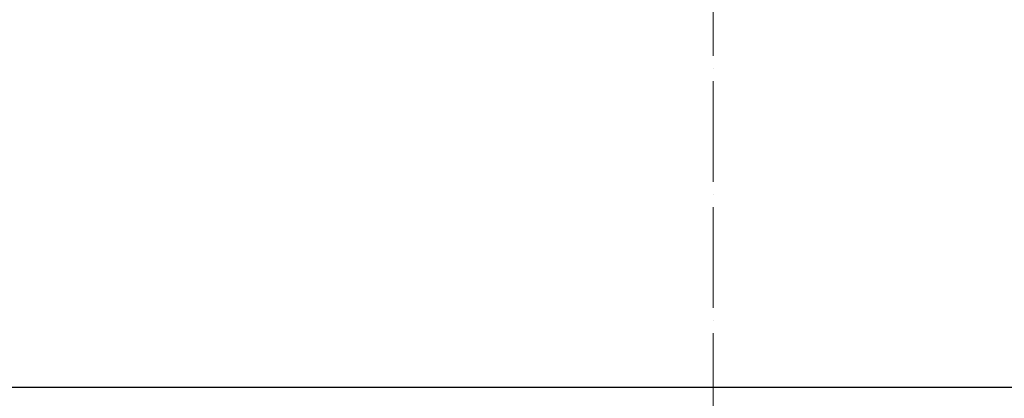
# Model space of a CAD drawing. Units: millimetres. Extents: x 6380768 to 6420202, y 5351371 to 5426814.
# Drawn here: x 6389066 to 6390240, y 5366939 to 5367390 of the extents above; entities that cross this region are included whole.
import ezdxf

# ---------------------------------------------------------------- set-up
doc = ezdxf.new("R2010")
doc.units = ezdxf.units.MM
doc.header["$MEASUREMENT"] = 0
doc.header["$PDMODE"] = 3
doc.header["$PDSIZE"] = -2
doc.linetypes.add('GCAD_ISO04W100', pattern=[30, 24, -3, 0, -3])
doc.layers.get('0').update_dxf_attribs({"color": 1, "lineweight": 13})
doc.layers.add('oś główna', color=1, linetype='GCAD_ISO04W100', lineweight=13)
doc.dimstyles.new('skala 10', dxfattribs={"dimtxt": 20, "dimasz": 12, "dimexe": 0, "dimexo": 30, "dimgap": 2, "dimtad": 1, "dimdec": 0, "dimzin": 0, "dimdsep": 46, "dimtxsty": 'Standard', "dimblk": 'OBLIQUE', "dimcen": 0.09, "dimclrd": 4, "dimclre": 4, "dimclrt": 1, "dimazin": 0, "dimtfac": 1, "dimtdec": 0, "dimtofl": 0, "dimtmove": 0, "dimatfit": 3, "dimldrblk": 'OPEN30', "dimfxl": 1, "dimtolj": 1, "dimtzin": 0, "dimarcsym": 0})

# ---------------------------------------------------------------- blocks, each defined once
blk = doc.blocks.new('_Oblique')
at = {"color": 0, "linetype": 'ByBlock', "lineweight": -2}
blk.add_line((-0.5, -0.5), (0.5, 0.5), dxfattribs=at)
blk = doc.blocks.new('*D32235')
at = {"color": 4, "lineweight": -2, "ltscale": 0.2}
for p, q in [((6385325.757602846, 5366850.816779721), (6385325.757602846, 5366952.649638734)), ((6385325.757602846, 5366952.649638734), (6391033.757602846, 5366952.649638734)), ((6391033.757602846, 5366850.816779719), (6391033.757602846, 5366952.649638734))]:
    blk.add_line(p, q, dxfattribs=at)
at = {"layer": 'Defpoints', "color": 0}
for p in [(6391033.757602846, 5366952.649638734), (6385325.757602846, 5366820.816779721), (6391033.757602846, 5366820.816779719)]:
    blk.add_point(p, dxfattribs=at)
at = {"color": 4, "linetype": 'ByBlock', "lineweight": -2, "xscale": 12, "yscale": 12, "zscale": 12, "rotation": 180}
blk.add_blockref('_Oblique', (6385325.757602846, 5366952.649638734), dxfattribs=at)
at = {"color": 4, "linetype": 'ByBlock', "lineweight": -2, "xscale": 12, "yscale": 12, "zscale": 12}
blk.add_blockref('_Oblique', (6391033.757602846, 5366952.649638734), dxfattribs=at)
at = {"color": 1, "ltscale": 0.2, "insert": (6388179.757602846, 5366965.106321071), "char_height": 20, "attachment_point": 5}
blk.add_mtext('\\A1;5708', dxfattribs=at)
blk = doc.blocks.new('_Open30')
at = {"color": 0, "linetype": 'ByBlock', "lineweight": -2}
for p, q in [((-1, 0.2679), (0, 0)), ((0, 0), (-1, -0.2679)), ((0, 0), (-1, 0))]:
    blk.add_line(p, q, dxfattribs=at)

msp = doc.modelspace()

# ---------------------------------------------------------------- linework, layer by layer
at = {"layer": 'oś główna', "ltscale": 5}
msp.add_line((6389892.437230689, 5368217.839742966, 256.9742977115067), (6389892.43723069, 5366820.816779719, -335.6851749569186), dxfattribs=at)

# ---------------------------------------------------------------- dimensions: what is measured, and where the dimension line sits
at = {"color": 6, "ltscale": 0.2}
dim = msp.add_linear_dim(base=(6391033.757602846, 5366952.649638734, -335.6851749569186), p1=(6385325.757602846, 5366820.816779721, -335.6851749569186), p2=(6391033.757602846, 5366820.816779719, -335.6851749569186), dimstyle='skala 10', dxfattribs=at)
dim.commit()
dim.dimension.update_dxf_attribs({"geometry": '*D32235', "text_midpoint": (6388179.757602846, 5366965.106321071, -335.6851749569186)})

doc.saveas('drawing.dxf')
